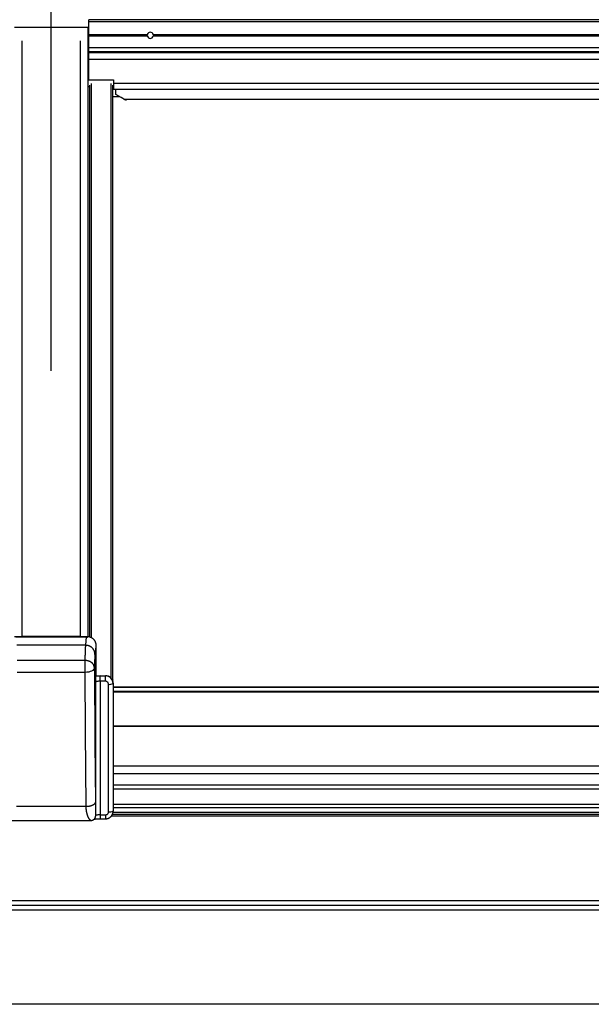
# Model space of a CAD drawing. Extents: x 0 to 11880, y 0 to 8400.
# Drawn here: x 7549 to 7921, y 6450 to 7091 of the extents above; entities that cross this region are included whole.
import ezdxf

# ---------------------------------------------------------------- set-up
doc = ezdxf.new("R2010")
doc.units = 0
doc.header["$LTSCALE"] = 20
doc.layers.get('0').update_dxf_attribs({"linetype": 'CONTINUOUS'})
doc.layers.add('ZEICHNUNGSKOPF', color=7, linetype='CONTINUOUS')
doc.styles.add('SLDTEXTSTYLE0', font='TXT', dxfattribs={"width": 0.605})
doc.dimstyles.new('SLDDIMSTYLE0', dxfattribs={"dimtxt": 70, "dimasz": 70, "dimexe": 0, "dimexo": 0.0625, "dimgap": 17.5, "dimtad": 1, "dimrnd": 1e-09, "dimzin": 12, "dimsah": 1, "dimcen": 0.09, "dimazin": 3, "dimtfac": 1, "dimtofl": 0, "dimtmove": 0, "dimatfit": 3})

# ---------------------------------------------------------------- blocks, each defined once
blk = doc.blocks.new('*D13')
at = {"color": 7, "linetype": 'CONTINUOUS'}
for p, q in [((6869.22, 6862.18), (6869.22, 7350.82)), ((7569.22, 6862.18), (7569.22, 7350.82)), ((6869.22, 7330.82), (7569.22, 7330.82))]:
    blk.add_line(p, q, dxfattribs=at)
for points in [[(6869.22, 7330.82), (6939.22, 7320.82), (6939.22, 7340.82)], [(7569.22, 7330.82), (7499.22, 7340.82), (7499.22, 7320.82)]]:
    blk.add_solid(points, dxfattribs=at)
at = {"color": 7, "linetype": 'CONTINUOUS', "style": 'SLDTEXTSTYLE0', "width": 0.605}
blk.add_text('=', height=70, dxfattribs=at).set_placement((7191.15, 7351.05))
blk = doc.blocks.new('*D14')
at = {"color": 7, "linetype": 'CONTINUOUS'}
for p, q in [((7569.22, 6862.18), (7569.22, 7349.28)), ((8269.22, 6862.4), (8269.22, 7349.28)), ((8269.22, 7329.28), (7569.22, 7329.28))]:
    blk.add_line(p, q, dxfattribs=at)
for points in [[(7569.22, 7329.28), (7639.22, 7319.28), (7639.22, 7339.28)], [(8269.22, 7329.28), (8199.22, 7339.28), (8199.22, 7319.28)]]:
    blk.add_solid(points, dxfattribs=at)
at = {"color": 7, "linetype": 'CONTINUOUS', "style": 'SLDTEXTSTYLE0', "width": 0.605}
blk.add_text('=', height=70, dxfattribs=at).set_placement((7891.15, 7349.51))
blk = doc.blocks.new('*D22')
at = {"layer": 'ZEICHNUNGSKOPF'}
for p, q in [((5419.23, 6576.06), (5419.23, 7582.66)), ((10419.21, 6576.06), (10419.21, 7582.66)), ((5419.23, 7562.66), (10419.21, 7562.66))]:
    blk.add_line(p, q, dxfattribs=at)
for points in [[(5419.23, 7562.66), (5489.23, 7552.66), (5489.23, 7572.66)], [(10419.21, 7562.66), (10349.21, 7572.66), (10349.21, 7552.66)]]:
    blk.add_solid(points, dxfattribs=at)
at = {"layer": 'ZEICHNUNGSKOPF', "linetype": 'CONTINUOUS', "style": 'SLDTEXTSTYLE0', "width": 0.605}
blk.add_text('B', height=70, dxfattribs=at).set_placement((7887.16, 7582.9))

msp = doc.modelspace()

# ---------------------------------------------------------------- linework, layer by layer
at = {"color": 7, "linetype": 'CONTINUOUS'}
for p, q in [((7593.218, 7085.663), (7545.218, 7085.663)), ((7593.218, 7072.082), (7593.218, 7085.663)), ((8244.718, 7090.687), (7593.718, 7090.687)), ((7593.718, 7089.687), (7593.718, 7090.687)), ((7593.718, 7081.112), (7593.718, 7089.687)), ((7593.718, 7081.112), (7631.764, 7081.112)), ((7593.718, 7080.899), (7593.718, 7081.112)), ((7593.718, 7080.475), (7593.718, 7080.899)), ((7593.718, 7080.263), (7593.718, 7080.475)), ((7593.718, 7080.263), (7631.764, 7080.263)), ((7593.718, 7072.687), (7593.718, 7080.263)), ((7635.673, 7081.112), (8202.764, 7081.112)), ((7635.673, 7080.263), (8202.764, 7080.263)), ((7593.218, 6689.286), (7593.218, 7072.082)), ((7593.718, 7070.089), (7593.718, 7072.687)), ((7593.218, 7069.163), (7593.718, 7069.163)), ((7593.218, 7066.163), (7593.718, 7066.163)), ((7593.718, 7069.512), (7593.718, 7070.089)), ((7593.718, 7065.182), (7593.718, 7069.512)), ((7593.718, 7065.163), (7593.218, 7065.163)), ((7593.718, 7051.687), (7593.718, 7065.182)), ((7594.218, 7047.163), (7593.218, 7047.163)), ((7593.718, 7051.687), (7609.718, 7051.687)), ((7594.218, 7048.181), (7594.218, 6688.957)), ((7609.018, 7048.181), (7609.018, 6661.025)), ((7609.718, 7047.163), (7609.018, 7047.163)), ((7609.718, 7051.687), (7609.718, 7049.419)), ((7609.718, 7049.419), (8228.718, 7049.419)), ((7609.718, 7049.419), (7609.718, 7045.687)), ((7613.91, 7040.625), (7609.018, 7040.625)), ((7609.718, 7045.687), (8228.718, 7045.687)), ((7611.218, 7042.163), (7611.218, 7045.687)), ((7545.235, 6689.291), (7593.202, 6689.291)), ((7592.219, 6688.669), (7546.217, 6688.669)), ((7588.218, 6689.291), (7550.218, 6689.291)), ((7598.288, 6683.434), (7598.288, 6663.677)), ((7598.257, 6663.365), (7598.288, 6663.677)), ((7598.288, 6663.677), (7604.539, 6663.677)), ((7609.538, 6661.025), (7608.97, 6661.025)), ((7609.538, 6660.714), (7609.121, 6660.714)), ((7609.538, 6660.714), (7609.538, 6661.025)), ((7609.538, 6658.739), (7609.538, 6653.532)), ((8225.241, 6656.234), (7609.538, 6656.234)), ((7609.538, 6630.785), (8228.899, 6630.785)), ((7609.538, 6630.785), (7609.538, 6575.623)), ((8228.899, 6604.703), (7609.538, 6604.703)), ((7609.538, 6589.903), (8228.899, 6589.903)), ((7598.124, 6572.159), (7598.144, 6572.319)), ((7608.498, 6572.503), (8229.951, 6572.503)), ((7609.481, 6574.866), (7609.52, 6575.477)), ((7609.481, 6574.866), (7609.5, 6575.012)), ((7609.5, 6575.012), (7609.538, 6575.623)), ((8228.899, 6577.703), (7609.538, 6577.703)), ((7543.44, 6569.404), (7594.986, 6569.404)), ((7601.166, 6570.51), (7604.521, 6570.51)), ((10407.518, 6514.003), (5430.918, 6514.003))]:
    msp.add_line(p, q, dxfattribs=at)
at = {"color": 8, "linetype": 'CONTINUOUS'}
for p, q in [((7593.718, 7089.687), (8244.718, 7089.687)), ((7593.718, 7080.899), (7631.73, 7080.899)), ((7593.718, 7080.475), (7631.73, 7080.475)), ((7635.707, 7080.899), (8202.73, 7080.899)), ((7635.707, 7080.475), (8202.73, 7080.475)), ((7550.218, 6689.291), (7550.218, 7077.144)), ((7588.218, 6689.291), (7588.218, 7077.144)), ((7593.718, 7072.687), (8244.718, 7072.687)), ((7593.218, 7070.331), (7593.718, 7070.331)), ((7593.218, 7069.365), (7593.718, 7069.365)), ((7593.218, 7065.962), (7593.718, 7065.962)), ((7593.718, 7070.089), (8244.718, 7070.089)), ((7593.718, 7069.512), (8244.718, 7069.512)), ((7593.218, 7065.089), (7593.718, 7065.089)), ((7593.218, 7060.663), (7593.718, 7060.663)), ((7593.718, 7065.182), (8244.718, 7065.182)), ((7593.218, 7053.663), (7593.718, 7053.663)), ((7595.218, 7049.254), (7595.218, 6688.582)), ((7608.018, 7049.254), (7608.018, 6662.285)), ((7616.477, 7039.158), (8221.96, 7039.158)), ((7591.696, 6683.483), (7546.741, 6683.483)), ((7591.327, 6673.574), (7547.11, 6673.574)), ((7591.327, 6665.814), (7591.327, 6673.574)), ((7591.327, 6665.814), (7547.11, 6665.814)), ((7601.166, 6660.073), (7601.166, 6663.495)), ((7601.166, 6663.495), (7604.521, 6663.495)), ((7604.521, 6663.495), (7604.539, 6663.677)), ((7604.521, 6660.073), (7604.521, 6663.495)), ((7598.167, 6572.686), (7598.167, 6659.513)), ((7601.166, 6660.073), (7601.166, 6573.043)), ((7604.521, 6660.073), (7601.166, 6660.073)), ((7606.52, 6575.019), (7606.52, 6658.098)), ((7609.538, 6658.739), (7609.52, 6658.557)), ((7609.52, 6658.557), (7609.52, 6575.477)), ((7609.538, 6656.21), (8225.298, 6656.21)), ((7609.535, 6653.106), (8228.902, 6653.106)), ((7609.538, 6653.678), (8228.899, 6653.678)), ((7609.535, 6630.954), (8228.902, 6630.954)), ((8228.899, 6599.703), (7609.538, 6599.703)), ((8228.899, 6592.485), (7609.538, 6592.485)), ((7591.958, 6578.422), (7546.479, 6578.422)), ((8228.899, 6579.703), (7609.538, 6579.703)), ((7598.149, 6572.54), (7598.074, 6572.172)), ((7598.167, 6572.686), (7598.144, 6572.319)), ((7598.149, 6572.54), (7598.167, 6572.686)), ((7601.166, 6573.043), (7604.521, 6573.043)), ((7601.166, 6573.043), (7601.166, 6570.51)), ((7604.521, 6573.043), (7604.521, 6570.51)), ((8229.504, 6573.353), (7608.985, 6573.353)), ((8229.32, 6574.703), (7609.117, 6574.703)), ((7609.52, 6575.477), (7609.538, 6575.623)), ((10407.518, 6517.003), (5430.918, 6517.003)), ((10407.518, 6511.003), (5430.918, 6511.003)), ((10407.518, 6449.703), (5430.918, 6449.703))]:
    msp.add_line(p, q, dxfattribs=at)
at = {"color": 7, "linetype": 'CONTINUOUS'}
for points in [[(7631.73, 7080.475), (7631.729, 7080.482), (7631.728, 7080.488), (7631.728, 7080.495), (7631.727, 7080.501), (7631.727, 7080.508), (7631.726, 7080.515), (7631.725, 7080.522), (7631.725, 7080.528), (7631.724, 7080.535), (7631.724, 7080.543), (7631.723, 7080.55), (7631.723, 7080.557), (7631.722, 7080.565), (7631.722, 7080.572), (7631.721, 7080.58), (7631.721, 7080.588), (7631.72, 7080.596), (7631.72, 7080.604), (7631.72, 7080.612), (7631.72, 7080.62), (7631.719, 7080.629), (7631.719, 7080.637), (7631.719, 7080.645), (7631.719, 7080.654), (7631.719, 7080.662), (7631.718, 7080.671), (7631.718, 7080.679), (7631.718, 7080.687), (7631.718, 7080.696), (7631.718, 7080.704), (7631.719, 7080.713), (7631.719, 7080.721), (7631.719, 7080.729), (7631.719, 7080.738), (7631.719, 7080.746), (7631.72, 7080.754), (7631.72, 7080.763), (7631.72, 7080.771), (7631.72, 7080.779), (7631.721, 7080.787), (7631.721, 7080.795), (7631.722, 7080.803), (7631.722, 7080.81), (7631.723, 7080.818), (7631.723, 7080.825), (7631.724, 7080.833), (7631.724, 7080.84), (7631.725, 7080.847), (7631.725, 7080.854), (7631.726, 7080.861), (7631.727, 7080.867), (7631.727, 7080.874), (7631.728, 7080.88), (7631.728, 7080.887), (7631.729, 7080.893), (7631.73, 7080.899)], [(7635.707, 7080.899), (7635.708, 7080.893), (7635.708, 7080.886), (7635.709, 7080.88), (7635.71, 7080.873), (7635.71, 7080.867), (7635.711, 7080.86), (7635.711, 7080.853), (7635.712, 7080.846), (7635.713, 7080.839), (7635.713, 7080.832), (7635.714, 7080.825), (7635.714, 7080.818), (7635.715, 7080.81), (7635.715, 7080.802), (7635.716, 7080.795), (7635.716, 7080.787), (7635.716, 7080.779), (7635.717, 7080.771), (7635.717, 7080.763), (7635.717, 7080.754), (7635.718, 7080.746), (7635.718, 7080.738), (7635.718, 7080.729), (7635.718, 7080.721), (7635.718, 7080.712), (7635.718, 7080.704), (7635.718, 7080.696), (7635.718, 7080.687), (7635.718, 7080.679), (7635.718, 7080.67), (7635.718, 7080.662), (7635.718, 7080.654), (7635.718, 7080.645), (7635.718, 7080.637), (7635.718, 7080.629), (7635.717, 7080.62), (7635.717, 7080.612), (7635.717, 7080.604), (7635.716, 7080.596), (7635.716, 7080.588), (7635.716, 7080.58), (7635.715, 7080.572), (7635.715, 7080.564), (7635.714, 7080.557), (7635.714, 7080.549), (7635.713, 7080.542), (7635.713, 7080.535), (7635.712, 7080.528), (7635.711, 7080.521), (7635.711, 7080.514), (7635.71, 7080.507), (7635.71, 7080.501), (7635.709, 7080.494), (7635.708, 7080.488), (7635.708, 7080.482), (7635.707, 7080.475)], [(7616.477, 7039.158), (7615.78, 7039.556), (7614.658, 7040.198), (7613.128, 7041.072), (7611.218, 7042.163)], [(7618.086, 7038.239), (7618.009, 7038.283), (7617.9, 7038.345), (7617.772, 7038.418), (7617.632, 7038.498), (7617.482, 7038.584), (7617.329, 7038.672), (7617.175, 7038.759), (7617.027, 7038.844), (7616.889, 7038.923), (7616.765, 7038.994), (7616.659, 7039.055), (7616.574, 7039.103), (7616.513, 7039.138), (7616.477, 7039.158)], [(7592.219, 6688.669), (7592.282, 6688.671), (7592.332, 6688.678), (7592.374, 6688.686), (7592.409, 6688.694), (7592.441, 6688.703), (7592.469, 6688.712), (7592.494, 6688.722), (7592.518, 6688.732), (7592.54, 6688.741), (7592.561, 6688.751), (7592.582, 6688.761), (7592.602, 6688.77), (7592.621, 6688.78), (7592.639, 6688.79), (7592.657, 6688.8), (7592.674, 6688.81), (7592.69, 6688.82), (7592.706, 6688.829), (7592.722, 6688.839), (7592.736, 6688.849), (7592.751, 6688.859), (7592.765, 6688.869), (7592.778, 6688.879), (7592.792, 6688.889), (7592.804, 6688.899), (7592.817, 6688.909), (7592.829, 6688.919), (7592.841, 6688.929), (7592.853, 6688.939), (7592.865, 6688.949), (7592.876, 6688.959), (7592.887, 6688.969), (7592.898, 6688.979), (7592.909, 6688.989), (7592.92, 6688.999), (7592.931, 6689.009), (7592.942, 6689.019), (7592.952, 6689.029), (7592.963, 6689.039), (7592.973, 6689.049), (7592.984, 6689.059), (7592.994, 6689.069), (7593.004, 6689.079), (7593.014, 6689.09), (7593.024, 6689.1), (7593.034, 6689.11), (7593.043, 6689.12), (7593.053, 6689.13), (7593.063, 6689.14), (7593.072, 6689.15), (7593.082, 6689.16), (7593.091, 6689.17), (7593.101, 6689.18), (7593.11, 6689.19), (7593.119, 6689.2), (7593.128, 6689.21), (7593.138, 6689.221), (7593.147, 6689.231), (7593.156, 6689.241), (7593.165, 6689.251), (7593.174, 6689.261), (7593.184, 6689.271), (7593.193, 6689.281), (7593.202, 6689.291)], [(7593.202, 6689.291), (7593.35, 6689.254), (7593.497, 6689.216), (7593.645, 6689.177), (7593.792, 6689.138), (7593.938, 6689.097), (7594.084, 6689.055), (7594.229, 6689.01), (7594.372, 6688.964), (7594.515, 6688.914), (7594.656, 6688.862), (7594.796, 6688.806), (7594.934, 6688.747), (7595.07, 6688.684), (7595.204, 6688.616), (7595.337, 6688.544), (7595.467, 6688.468), (7595.595, 6688.388), (7595.721, 6688.305), (7595.844, 6688.217), (7595.965, 6688.126), (7596.084, 6688.032), (7596.201, 6687.934), (7596.314, 6687.834), (7596.425, 6687.73), (7596.534, 6687.624), (7596.64, 6687.515), (7596.743, 6687.404), (7596.843, 6687.291), (7596.94, 6687.175), (7597.034, 6687.057), (7597.125, 6686.937), (7597.214, 6686.815), (7597.299, 6686.691), (7597.381, 6686.565), (7597.459, 6686.437), (7597.535, 6686.307), (7597.607, 6686.175), (7597.676, 6686.041), (7597.741, 6685.906), (7597.803, 6685.769), (7597.862, 6685.63), (7597.917, 6685.49), (7597.968, 6685.349), (7598.016, 6685.206), (7598.06, 6685.062), (7598.1, 6684.917), (7598.136, 6684.771), (7598.169, 6684.624), (7598.197, 6684.477), (7598.222, 6684.329), (7598.243, 6684.18), (7598.259, 6684.031), (7598.271, 6683.882), (7598.28, 6683.733), (7598.285, 6683.584), (7598.288, 6683.434)], [(7598.167, 6659.513), (7598.168, 6659.618), (7598.17, 6659.723), (7598.171, 6659.828), (7598.173, 6659.933), (7598.174, 6660.037), (7598.176, 6660.141), (7598.177, 6660.244), (7598.179, 6660.348), (7598.181, 6660.45), (7598.182, 6660.552), (7598.184, 6660.654), (7598.186, 6660.755), (7598.187, 6660.856), (7598.189, 6660.956), (7598.191, 6661.055), (7598.192, 6661.154), (7598.194, 6661.252), (7598.196, 6661.349), (7598.198, 6661.446), (7598.199, 6661.541), (7598.201, 6661.636), (7598.203, 6661.73), (7598.205, 6661.822), (7598.207, 6661.913), (7598.209, 6662.003), (7598.211, 6662.091), (7598.212, 6662.177), (7598.214, 6662.261), (7598.216, 6662.342), (7598.218, 6662.421), (7598.22, 6662.498), (7598.222, 6662.572), (7598.224, 6662.643), (7598.226, 6662.71), (7598.228, 6662.775), (7598.23, 6662.835), (7598.232, 6662.893), (7598.235, 6662.946), (7598.237, 6662.997), (7598.239, 6663.045), (7598.241, 6663.09), (7598.243, 6663.134), (7598.246, 6663.175), (7598.248, 6663.215), (7598.25, 6663.253), (7598.252, 6663.291), (7598.254, 6663.328), (7598.257, 6663.365)], [(7609.538, 6658.739), (7609.442, 6659.702), (7609.158, 6660.629), (7608.696, 6661.482), (7608.074, 6662.231), (7607.317, 6662.845), (7606.452, 6663.301), (7605.514, 6663.582), (7604.539, 6663.677)], [(7595, 6569.405), (7595.098, 6569.414), (7595.196, 6569.425), (7595.294, 6569.435), (7595.392, 6569.447), (7595.489, 6569.46), (7595.586, 6569.475), (7595.682, 6569.491), (7595.777, 6569.51), (7595.872, 6569.531), (7595.965, 6569.556), (7596.058, 6569.583), (7596.149, 6569.614), (7596.239, 6569.648), (7596.327, 6569.686), (7596.415, 6569.727), (7596.5, 6569.771), (7596.585, 6569.818), (7596.667, 6569.868), (7596.748, 6569.92), (7596.828, 6569.975), (7596.905, 6570.033), (7596.981, 6570.092), (7597.055, 6570.153), (7597.127, 6570.217), (7597.197, 6570.282), (7597.264, 6570.348), (7597.33, 6570.417), (7597.393, 6570.487), (7597.454, 6570.559), (7597.512, 6570.633), (7597.567, 6570.708), (7597.62, 6570.785), (7597.67, 6570.863), (7597.717, 6570.943), (7597.761, 6571.024), (7597.803, 6571.107), (7597.84, 6571.191), (7597.876, 6571.276), (7597.908, 6571.362), (7597.938, 6571.45), (7597.966, 6571.538), (7597.992, 6571.627), (7598.017, 6571.717), (7598.04, 6571.808), (7598.062, 6571.899), (7598.084, 6571.99), (7598.105, 6572.081), (7598.125, 6572.173)], [(7604.521, 6570.51), (7604.621, 6570.516), (7604.721, 6570.522), (7604.821, 6570.529), (7604.921, 6570.537), (7605.02, 6570.545), (7605.12, 6570.555), (7605.219, 6570.566), (7605.318, 6570.578), (7605.417, 6570.593), (7605.515, 6570.61), (7605.613, 6570.629), (7605.711, 6570.651), (7605.808, 6570.675), (7605.905, 6570.701), (7606.001, 6570.729), (7606.097, 6570.76), (7606.192, 6570.793), (7606.286, 6570.827), (7606.379, 6570.864), (7606.472, 6570.903), (7606.564, 6570.943), (7606.655, 6570.986), (7606.745, 6571.03), (7606.834, 6571.076), (7606.922, 6571.123), (7607.009, 6571.172), (7607.095, 6571.223), (7607.18, 6571.276), (7607.265, 6571.33), (7607.348, 6571.385), (7607.43, 6571.442), (7607.511, 6571.501), (7607.591, 6571.561), (7607.67, 6571.623), (7607.748, 6571.686), (7607.825, 6571.751), (7607.901, 6571.817), (7607.976, 6571.884), (7608.049, 6571.953), (7608.121, 6572.024), (7608.191, 6572.096), (7608.259, 6572.169), (7608.326, 6572.245), (7608.39, 6572.321), (7608.452, 6572.399), (7608.512, 6572.479), (7608.57, 6572.561), (7608.624, 6572.644), (7608.677, 6572.729), (7608.727, 6572.815), (7608.775, 6572.902), (7608.821, 6572.991), (7608.866, 6573.08), (7608.91, 6573.17), (7608.953, 6573.26), (7608.996, 6573.351)], [(7608.996, 6573.351), (7609.023, 6573.399), (7609.051, 6573.448), (7609.077, 6573.497), (7609.104, 6573.545), (7609.13, 6573.594), (7609.155, 6573.644), (7609.18, 6573.694), (7609.203, 6573.744), (7609.226, 6573.794), (7609.247, 6573.846), (7609.268, 6573.897), (7609.287, 6573.949), (7609.306, 6574.002), (7609.323, 6574.054), (7609.34, 6574.108), (7609.355, 6574.161), (7609.37, 6574.215), (7609.384, 6574.269), (7609.397, 6574.323), (7609.409, 6574.378), (7609.42, 6574.432), (7609.431, 6574.487), (7609.44, 6574.543), (7609.45, 6574.598), (7609.458, 6574.653), (7609.466, 6574.709), (7609.473, 6574.764), (7609.479, 6574.82), (7609.485, 6574.875), (7609.49, 6574.931), (7609.495, 6574.987), (7609.499, 6575.042), (7609.503, 6575.098), (7609.506, 6575.153), (7609.509, 6575.209), (7609.511, 6575.264), (7609.514, 6575.319), (7609.516, 6575.375), (7609.518, 6575.43), (7609.52, 6575.485)], [(7597.153, 6570.267), (7597.197, 6570.273), (7597.242, 6570.28), (7597.286, 6570.286), (7597.331, 6570.293), (7597.376, 6570.299), (7597.422, 6570.305), (7597.468, 6570.311), (7597.515, 6570.318), (7597.562, 6570.324), (7597.61, 6570.33), (7597.659, 6570.336), (7597.709, 6570.342), (7597.76, 6570.348), (7597.812, 6570.353), (7597.866, 6570.359), (7597.92, 6570.365), (7597.975, 6570.37), (7598.031, 6570.376), (7598.088, 6570.381), (7598.146, 6570.386), (7598.205, 6570.391), (7598.264, 6570.396), (7598.324, 6570.401), (7598.385, 6570.406), (7598.446, 6570.411), (7598.508, 6570.416), (7598.571, 6570.421), (7598.633, 6570.425), (7598.697, 6570.43), (7598.76, 6570.435), (7598.824, 6570.439), (7598.888, 6570.443), (7598.953, 6570.448), (7599.018, 6570.452), (7599.083, 6570.456), (7599.149, 6570.46), (7599.215, 6570.464), (7599.282, 6570.467), (7599.349, 6570.471), (7599.417, 6570.474), (7599.485, 6570.477), (7599.554, 6570.479), (7599.623, 6570.482), (7599.693, 6570.484), (7599.763, 6570.486), (7599.833, 6570.488), (7599.905, 6570.489), (7599.976, 6570.49)], [(7599.976, 6570.49), (7600.013, 6570.491), (7600.05, 6570.492), (7600.087, 6570.493), (7600.124, 6570.494), (7600.161, 6570.495), (7600.198, 6570.496), (7600.235, 6570.497), (7600.272, 6570.498), (7600.309, 6570.499), (7600.346, 6570.5), (7600.383, 6570.501), (7600.42, 6570.501), (7600.457, 6570.502), (7600.494, 6570.503), (7600.532, 6570.504), (7600.569, 6570.504), (7600.606, 6570.505), (7600.643, 6570.506), (7600.68, 6570.506), (7600.718, 6570.507), (7600.755, 6570.507), (7600.792, 6570.508), (7600.829, 6570.508), (7600.867, 6570.509), (7600.904, 6570.509), (7600.941, 6570.509), (7600.979, 6570.51), (7601.016, 6570.51), (7601.054, 6570.51), (7601.091, 6570.51), (7601.129, 6570.51), (7601.166, 6570.51)]]:
    msp.add_lwpolyline(points, dxfattribs=at)
at = {"color": 8, "linetype": 'CONTINUOUS'}
for points in [[(7591.696, 6683.483), (7591.989, 6686.387), (7592.219, 6688.669)], [(7591.327, 6673.574), (7591.331, 6673.744), (7591.335, 6673.913), (7591.339, 6674.082), (7591.343, 6674.25), (7591.347, 6674.417), (7591.351, 6674.583), (7591.354, 6674.748), (7591.358, 6674.911), (7591.362, 6675.072), (7591.366, 6675.232), (7591.37, 6675.391), (7591.374, 6675.548), (7591.378, 6675.704), (7591.382, 6675.859), (7591.386, 6676.012), (7591.39, 6676.165), (7591.394, 6676.316), (7591.398, 6676.466), (7591.402, 6676.614), (7591.406, 6676.761), (7591.41, 6676.907), (7591.414, 6677.052), (7591.418, 6677.195), (7591.423, 6677.337), (7591.427, 6677.477), (7591.431, 6677.616), (7591.435, 6677.754), (7591.439, 6677.891), (7591.443, 6678.026), (7591.447, 6678.159), (7591.451, 6678.292), (7591.455, 6678.423), (7591.46, 6678.552), (7591.464, 6678.681), (7591.468, 6678.808), (7591.472, 6678.933), (7591.476, 6679.057), (7591.48, 6679.18), (7591.485, 6679.302), (7591.489, 6679.422), (7591.493, 6679.54), (7591.497, 6679.657), (7591.501, 6679.773), (7591.506, 6679.888), (7591.51, 6680), (7591.514, 6680.112), (7591.518, 6680.222), (7591.523, 6680.33), (7591.527, 6680.438), (7591.531, 6680.543), (7591.535, 6680.648), (7591.54, 6680.751), (7591.544, 6680.852), (7591.548, 6680.953), (7591.553, 6681.052), (7591.557, 6681.149), (7591.561, 6681.246), (7591.565, 6681.341), (7591.57, 6681.434), (7591.574, 6681.526), (7591.578, 6681.617), (7591.583, 6681.706), (7591.587, 6681.793), (7591.591, 6681.879), (7591.596, 6681.964), (7591.6, 6682.046), (7591.604, 6682.127), (7591.609, 6682.206), (7591.613, 6682.283), (7591.617, 6682.358), (7591.622, 6682.432), (7591.626, 6682.503), (7591.63, 6682.573), (7591.635, 6682.641), (7591.639, 6682.708), (7591.643, 6682.773), (7591.648, 6682.837), (7591.652, 6682.899), (7591.656, 6682.961), (7591.661, 6683.021), (7591.665, 6683.081), (7591.67, 6683.14), (7591.674, 6683.198), (7591.678, 6683.256), (7591.683, 6683.313), (7591.687, 6683.37), (7591.691, 6683.426), (7591.696, 6683.483)], [(7597.695, 6677.557), (7597.679, 6677.702), (7597.663, 6677.848), (7597.646, 6677.993), (7597.629, 6678.138), (7597.61, 6678.283), (7597.59, 6678.427), (7597.568, 6678.57), (7597.543, 6678.713), (7597.517, 6678.856), (7597.487, 6678.997), (7597.455, 6679.138), (7597.419, 6679.277), (7597.38, 6679.416), (7597.337, 6679.553), (7597.289, 6679.689), (7597.238, 6679.824), (7597.181, 6679.957), (7597.121, 6680.088), (7597.056, 6680.219), (7596.988, 6680.347), (7596.916, 6680.474), (7596.841, 6680.599), (7596.763, 6680.723), (7596.682, 6680.844), (7596.598, 6680.964), (7596.511, 6681.081), (7596.422, 6681.197), (7596.331, 6681.31), (7596.236, 6681.421), (7596.139, 6681.53), (7596.039, 6681.636), (7595.937, 6681.74), (7595.832, 6681.841), (7595.724, 6681.939), (7595.614, 6682.035), (7595.502, 6682.129), (7595.387, 6682.219), (7595.27, 6682.307), (7595.151, 6682.393), (7595.03, 6682.476), (7594.907, 6682.556), (7594.782, 6682.633), (7594.655, 6682.707), (7594.526, 6682.779), (7594.396, 6682.846), (7594.264, 6682.91), (7594.131, 6682.97), (7593.996, 6683.026), (7593.859, 6683.078), (7593.721, 6683.125), (7593.582, 6683.168), (7593.441, 6683.207), (7593.3, 6683.242), (7593.157, 6683.274), (7593.014, 6683.304), (7592.869, 6683.33), (7592.724, 6683.355), (7592.579, 6683.377), (7592.432, 6683.397), (7592.286, 6683.416), (7592.138, 6683.434), (7591.991, 6683.451), (7591.843, 6683.467), (7591.696, 6683.483)], [(7598.288, 6683.434), (7597.956, 6680.143), (7597.695, 6677.557)], [(7597.695, 6677.557), (7597.687, 6677.462), (7597.679, 6677.366), (7597.671, 6677.27), (7597.663, 6677.172), (7597.655, 6677.073), (7597.647, 6676.97), (7597.639, 6676.866), (7597.631, 6676.757), (7597.623, 6676.645), (7597.615, 6676.529), (7597.607, 6676.408), (7597.599, 6676.281), (7597.591, 6676.149), (7597.583, 6676.012), (7597.575, 6675.869), (7597.567, 6675.721), (7597.56, 6675.568), (7597.552, 6675.41), (7597.544, 6675.248), (7597.536, 6675.081), (7597.528, 6674.91), (7597.52, 6674.734), (7597.513, 6674.555), (7597.505, 6674.373), (7597.497, 6674.186), (7597.489, 6673.996), (7597.482, 6673.802), (7597.474, 6673.605), (7597.466, 6673.403), (7597.459, 6673.197), (7597.451, 6672.987), (7597.443, 6672.772), (7597.436, 6672.553), (7597.428, 6672.329), (7597.421, 6672.101), (7597.413, 6671.867), (7597.406, 6671.628), (7597.399, 6671.385), (7597.391, 6671.138), (7597.384, 6670.887), (7597.377, 6670.632), (7597.37, 6670.375), (7597.362, 6670.115), (7597.355, 6669.853), (7597.348, 6669.589), (7597.341, 6669.324), (7597.334, 6669.058), (7597.326, 6668.792)], [(7597.326, 6668.792), (7597.306, 6668.925), (7597.285, 6669.058), (7597.263, 6669.191), (7597.24, 6669.323), (7597.216, 6669.455), (7597.189, 6669.587), (7597.16, 6669.718), (7597.128, 6669.848), (7597.093, 6669.978), (7597.054, 6670.106), (7597.011, 6670.234), (7596.964, 6670.361), (7596.912, 6670.486), (7596.854, 6670.61), (7596.791, 6670.733), (7596.723, 6670.854), (7596.649, 6670.973), (7596.57, 6671.091), (7596.486, 6671.207), (7596.398, 6671.322), (7596.305, 6671.434), (7596.208, 6671.544), (7596.106, 6671.652), (7596.001, 6671.758), (7595.893, 6671.861), (7595.781, 6671.962), (7595.666, 6672.061), (7595.547, 6672.156), (7595.426, 6672.249), (7595.303, 6672.339), (7595.176, 6672.427), (7595.047, 6672.512), (7594.915, 6672.594), (7594.78, 6672.673), (7594.643, 6672.749), (7594.503, 6672.823), (7594.36, 6672.894), (7594.215, 6672.962), (7594.068, 6673.026), (7593.919, 6673.087), (7593.767, 6673.143), (7593.613, 6673.195), (7593.458, 6673.243), (7593.301, 6673.286), (7593.142, 6673.324), (7592.982, 6673.359), (7592.82, 6673.391), (7592.657, 6673.419), (7592.493, 6673.445), (7592.329, 6673.468), (7592.163, 6673.489), (7591.997, 6673.508), (7591.83, 6673.526), (7591.662, 6673.542), (7591.495, 6673.559), (7591.327, 6673.574)], [(7597.326, 6668.792), (7597.195, 6668.214), (7596.842, 6667.658), (7596.282, 6667.146), (7595.535, 6666.696), (7594.63, 6666.326), (7593.601, 6666.049), (7592.486, 6665.876), (7591.327, 6665.814)], [(7597.326, 6668.792), (7597.679, 6619.852), (7597.957, 6581.4)], [(7591.958, 6578.422), (7591.605, 6627.361), (7591.327, 6665.814)], [(7601.166, 6663.495), (7600.159, 6663.48), (7599.179, 6663.437), (7598.257, 6663.365)], [(7609.52, 6658.557), (7609.424, 6659.519), (7609.139, 6660.444), (7608.677, 6661.297), (7608.055, 6662.045), (7607.298, 6662.659), (7606.434, 6663.116), (7605.496, 6663.399), (7604.521, 6663.495)], [(7601.166, 6660.073), (7600.588, 6660.063), (7600.031, 6660.031), (7599.516, 6659.979), (7599.064, 6659.91), (7598.69, 6659.825), (7598.41, 6659.728), (7598.233, 6659.623), (7598.167, 6659.513)], [(7606.52, 6658.098), (7606.482, 6658.483), (7606.368, 6658.854), (7606.183, 6659.195), (7605.935, 6659.495), (7605.632, 6659.74), (7605.286, 6659.923), (7604.911, 6660.035), (7604.521, 6660.073)], [(7597.957, 6581.4), (7597.939, 6581.327), (7597.921, 6581.254), (7597.902, 6581.181), (7597.883, 6581.108), (7597.862, 6581.036), (7597.84, 6580.964), (7597.816, 6580.892), (7597.79, 6580.82), (7597.761, 6580.749), (7597.73, 6580.678), (7597.696, 6580.608), (7597.659, 6580.538), (7597.618, 6580.468), (7597.574, 6580.4), (7597.525, 6580.331), (7597.472, 6580.264), (7597.415, 6580.197), (7597.353, 6580.131), (7597.288, 6580.066), (7597.219, 6580.002), (7597.146, 6579.938), (7597.071, 6579.876), (7596.992, 6579.814), (7596.911, 6579.753), (7596.826, 6579.693), (7596.74, 6579.634), (7596.651, 6579.576), (7596.559, 6579.52), (7596.464, 6579.464), (7596.367, 6579.41), (7596.268, 6579.356), (7596.165, 6579.304), (7596.061, 6579.254), (7595.953, 6579.204), (7595.844, 6579.156), (7595.732, 6579.109), (7595.618, 6579.064), (7595.501, 6579.019), (7595.383, 6578.977), (7595.262, 6578.935), (7595.14, 6578.895), (7595.016, 6578.856), (7594.89, 6578.818), (7594.762, 6578.782), (7594.633, 6578.748), (7594.502, 6578.716), (7594.369, 6578.686), (7594.235, 6578.657), (7594.1, 6578.631), (7593.963, 6578.607), (7593.825, 6578.586), (7593.686, 6578.566), (7593.546, 6578.547), (7593.405, 6578.531), (7593.262, 6578.516), (7593.12, 6578.502), (7592.976, 6578.489), (7592.832, 6578.478), (7592.687, 6578.467), (7592.541, 6578.457), (7592.396, 6578.448), (7592.25, 6578.439), (7592.104, 6578.43), (7591.958, 6578.422)], [(7594.995, 6569.426), (7594.978, 6569.424), (7594.96, 6569.422), (7594.942, 6569.421), (7594.923, 6569.422), (7594.903, 6569.425), (7594.881, 6569.431), (7594.858, 6569.44), (7594.834, 6569.452), (7594.809, 6569.466), (7594.782, 6569.483), (7594.755, 6569.502), (7594.726, 6569.524), (7594.697, 6569.547), (7594.667, 6569.573), (7594.636, 6569.6), (7594.605, 6569.629), (7594.573, 6569.659), (7594.54, 6569.691), (7594.508, 6569.724), (7594.474, 6569.759), (7594.441, 6569.796), (7594.407, 6569.834), (7594.372, 6569.874), (7594.337, 6569.916), (7594.301, 6569.959), (7594.265, 6570.004), (7594.229, 6570.052), (7594.192, 6570.101), (7594.155, 6570.151), (7594.118, 6570.204), (7594.08, 6570.258), (7594.042, 6570.314), (7594.003, 6570.372), (7593.965, 6570.431), (7593.926, 6570.492), (7593.887, 6570.555), (7593.848, 6570.62), (7593.809, 6570.686), (7593.769, 6570.753), (7593.73, 6570.823), (7593.69, 6570.894), (7593.651, 6570.967), (7593.611, 6571.041), (7593.572, 6571.117), (7593.532, 6571.195), (7593.493, 6571.274), (7593.453, 6571.355), (7593.414, 6571.438), (7593.375, 6571.522), (7593.336, 6571.608), (7593.297, 6571.695), (7593.258, 6571.784), (7593.219, 6571.875), (7593.181, 6571.967), (7593.143, 6572.061), (7593.105, 6572.156), (7593.067, 6572.253), (7593.03, 6572.351), (7592.992, 6572.451), (7592.955, 6572.553), (7592.919, 6572.656), (7592.882, 6572.76), (7592.846, 6572.867), (7592.81, 6572.974), (7592.774, 6573.083), (7592.739, 6573.194), (7592.704, 6573.306), (7592.67, 6573.42), (7592.636, 6573.535), (7592.603, 6573.651), (7592.57, 6573.77), (7592.538, 6573.889), (7592.507, 6574.01), (7592.476, 6574.132), (7592.445, 6574.256), (7592.416, 6574.381), (7592.386, 6574.508), (7592.358, 6574.636), (7592.33, 6574.765), (7592.304, 6574.896), (7592.278, 6575.028), (7592.253, 6575.161), (7592.228, 6575.296), (7592.205, 6575.432), (7592.183, 6575.57), (7592.162, 6575.709), (7592.142, 6575.85), (7592.123, 6575.992), (7592.106, 6576.136), (7592.089, 6576.281), (7592.074, 6576.428), (7592.061, 6576.576), (7592.048, 6576.725), (7592.036, 6576.875), (7592.026, 6577.027), (7592.016, 6577.18), (7592.007, 6577.333), (7591.999, 6577.487), (7591.991, 6577.642), (7591.984, 6577.797), (7591.977, 6577.953), (7591.97, 6578.109), (7591.964, 6578.265), (7591.958, 6578.422)], [(7597.957, 6581.4), (7597.958, 6581.238), (7597.959, 6581.077), (7597.96, 6580.916), (7597.961, 6580.755), (7597.962, 6580.594), (7597.964, 6580.433), (7597.965, 6580.272), (7597.966, 6580.112), (7597.967, 6579.952), (7597.968, 6579.792), (7597.97, 6579.633), (7597.971, 6579.474), (7597.972, 6579.315), (7597.973, 6579.157), (7597.975, 6579), (7597.976, 6578.843), (7597.977, 6578.687), (7597.979, 6578.532), (7597.98, 6578.377), (7597.981, 6578.224), (7597.983, 6578.071), (7597.984, 6577.919), (7597.986, 6577.768), (7597.987, 6577.618), (7597.989, 6577.47), (7597.99, 6577.322), (7597.992, 6577.176), (7597.994, 6577.03), (7597.995, 6576.886), (7597.997, 6576.744), (7597.999, 6576.603), (7598, 6576.463), (7598.002, 6576.324), (7598.004, 6576.188), (7598.006, 6576.052), (7598.008, 6575.919), (7598.009, 6575.787), (7598.011, 6575.656), (7598.013, 6575.528), (7598.015, 6575.401), (7598.017, 6575.276), (7598.02, 6575.153), (7598.022, 6575.033), (7598.024, 6574.914), (7598.026, 6574.797), (7598.028, 6574.682), (7598.03, 6574.57), (7598.033, 6574.46), (7598.035, 6574.353), (7598.037, 6574.247), (7598.04, 6574.145), (7598.042, 6574.045), (7598.045, 6573.947), (7598.047, 6573.853), (7598.05, 6573.761), (7598.052, 6573.671), (7598.055, 6573.585), (7598.058, 6573.501), (7598.06, 6573.42), (7598.063, 6573.342), (7598.066, 6573.267), (7598.068, 6573.194), (7598.071, 6573.125), (7598.074, 6573.058), (7598.077, 6572.994), (7598.08, 6572.933), (7598.083, 6572.875), (7598.086, 6572.821), (7598.089, 6572.77), (7598.092, 6572.723), (7598.095, 6572.68), (7598.098, 6572.641), (7598.101, 6572.606), (7598.104, 6572.575), (7598.107, 6572.549), (7598.11, 6572.528), (7598.113, 6572.512), (7598.116, 6572.5), (7598.12, 6572.492), (7598.123, 6572.488), (7598.126, 6572.487), (7598.129, 6572.49), (7598.132, 6572.494), (7598.136, 6572.501), (7598.139, 6572.509), (7598.142, 6572.519), (7598.145, 6572.53), (7598.149, 6572.54)], [(7601.166, 6573.043), (7600.588, 6573.036), (7600.031, 6573.016), (7599.516, 6572.983), (7599.064, 6572.939), (7598.69, 6572.885), (7598.41, 6572.823), (7598.233, 6572.756), (7598.167, 6572.686)], [(7604.521, 6573.043), (7604.911, 6573.081), (7605.286, 6573.194), (7605.632, 6573.376), (7605.935, 6573.622), (7606.183, 6573.921), (7606.368, 6574.263), (7606.482, 6574.633), (7606.52, 6575.019)]]:
    msp.add_lwpolyline(points, dxfattribs=at)
at = {"color": 7, "linetype": 'CONTINUOUS'}
for start, end in [(167.752676, 173.911412), (186.088588, 192.247324), (12.247324, 167.752676), (192.247324, 347.752676), (6.088588, 12.247324), (347.752676, 353.911412)]:
    msp.add_arc((7633.718, 7080.687), 2, start, end, dxfattribs=at)
at = {"color": 8, "linetype": 'CONTINUOUS'}
for centre, start, end in [((7607.235, 6663.46), 262.407363, 294.984506), ((7607.235, 6580.381), 262.407945, 294.985037)]:
    msp.add_arc(centre, 5.409, start, end, dxfattribs=at)

# ---------------------------------------------------------------- dimensions: what is measured, and where the dimension line sits
at = {"color": 7, "linetype": 'CONTINUOUS'}
for base, p1, picture, middle in [((7569.218, 7330.815), (6869.218, 6842.176), '*D13', (7219.218, 7330.815)), ((7569.218, 7329.279), (8269.218, 6842.401), '*D14', (7919.218, 7329.279))]:
    dim = msp.add_linear_dim(base=base, p1=p1, p2=(7569.218, 6842.176), text='=', dimstyle='SLDDIMSTYLE0', dxfattribs=at)
    dim.commit()
    dim.dimension.update_dxf_attribs({"geometry": picture, "text_midpoint": middle, "dimtype": 160})
at = {"layer": 'ZEICHNUNGSKOPF'}
dim = msp.add_linear_dim(base=(10419.205, 7562.663), p1=(5419.232, 6556.065), p2=(10419.205, 6556.065), text='B', dimstyle='SLDDIMSTYLE0', dxfattribs=at)
dim.commit()
dim.dimension.update_dxf_attribs({"geometry": '*D22', "text_midpoint": (7919.218, 7562.663), "dimtype": 160})

doc.saveas('drawing.dxf')
